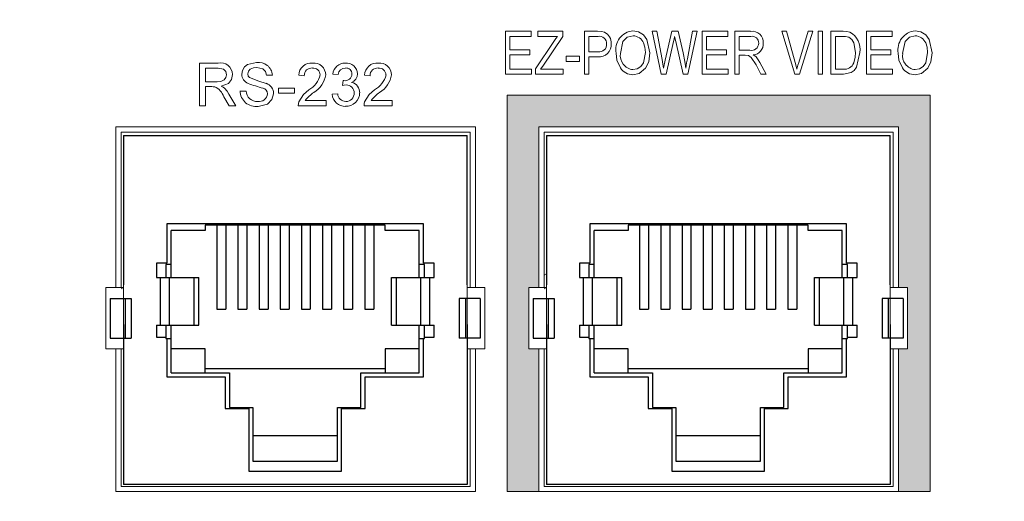
# Model space of a CAD drawing. Extents: x -2 to 292, y 20 to 229.
# Drawn here: x 137 to 139, y 108 to 109 of the extents above; entities that cross this region are included whole.
import ezdxf

# ---------------------------------------------------------------- set-up
doc = ezdxf.new("R2010")
doc.units = 0
doc.header["$MEASUREMENT"] = 0
doc.header["$PDSIZE"] = -1
doc.layers.get('0').update_dxf_attribs({"linetype": 'CONTINUOUS'})
doc.layers.get('DEFPOINTS').update_dxf_attribs({"linetype": 'CONTINUOUS'})
doc.dimstyles.get("Standard").update_dxf_attribs({"dimtxt": 0.18, "dimasz": 0.18, "dimexe": 0.18, "dimexo": 0.0625, "dimgap": 0.09, "dimtad": 0, "dimtih": 1, "dimtoh": 1, "dimdec": 3, "dimzin": 0, "dimdsep": 46, "dimtxsty": 'Standard', "dimcen": 0.09, "dimadec": 0, "dimazin": 0, "dimtfac": 1, "dimtdec": 3, "dimtofl": 0, "dimtmove": 2, "dimatfit": 3, "dimfxl": 1, "dimtolj": 1, "dimtzin": 1, "dimarcsym": 0})

# ---------------------------------------------------------------- blocks, each defined once
blk = doc.blocks.new('*D28')
at = {"color": 0, "lineweight": -2, "transparency": 16777216}
for p, q in [((136.0568, 108.7383), (136.0568, 110.2183)), ((139.4168, 108.7383), (139.4168, 110.2183)), ((136.2068, 109.9683), (136.5202, 109.9683)), ((139.2668, 109.9683), (138.9535, 109.9683))]:
    blk.add_line(p, q, dxfattribs=at)
at = {"color": 0, "transparency": 16777216}
for points in [[(136.2068, 109.9933), (136.2068, 109.9433), (136.0568, 109.9683)], [(139.2668, 109.9933), (139.2668, 109.9433), (139.4168, 109.9683)]]:
    blk.add_solid(points, dxfattribs=at)
at = {"layer": 'DEFPOINTS', "color": 0, "transparency": 16777216}
for p in [(139.4168, 109.9683), (136.0568, 108.4833), (139.4168, 108.4833)]:
    blk.add_point(p, dxfattribs=at)
at = {"color": 0, "transparency": 16777216, "insert": (137.7368, 109.9683), "char_height": 0.2, "attachment_point": 5}
blk.add_mtext('\\A1;3.360" [85.34]', dxfattribs=at)
blk = doc.blocks.new('*D34')
at = {"color": 0, "lineweight": -2, "transparency": 16777216}
for p, q in [((136.0568, 108.7383), (136.0568, 110.2183)), ((139.4168, 108.7383), (139.4168, 110.2183)), ((136.2068, 109.9683), (136.5202, 109.9683)), ((139.2668, 109.9683), (138.9535, 109.9683))]:
    blk.add_line(p, q, dxfattribs=at)
at = {"color": 0, "transparency": 16777216}
for points in [[(136.2068, 109.9933), (136.2068, 109.9433), (136.0568, 109.9683)], [(139.2668, 109.9933), (139.2668, 109.9433), (139.4168, 109.9683)]]:
    blk.add_solid(points, dxfattribs=at)
at = {"layer": 'DEFPOINTS', "color": 0, "transparency": 16777216}
for p in [(139.4168, 109.9683), (136.0568, 108.4833), (139.4168, 108.4833)]:
    blk.add_point(p, dxfattribs=at)
at = {"color": 0, "transparency": 16777216, "insert": (137.7368, 109.9683), "char_height": 0.2, "attachment_point": 5}
blk.add_mtext('\\A1;3.360" [85.34]', dxfattribs=at)

msp = doc.modelspace()

# ---------------------------------------------------------------- hatches: boundary and pattern name
h = msp.add_hatch(color=1)
h.dxf.hatch_style = 1
h.paths.add_polyline_path([(138.5368, 108.3633), (137.7368, 108.3633), (137.7368, 107.6133), (137.7968, 107.6133), (137.7968, 107.8833), (137.7777, 107.8833), (137.7777, 107.9994), (137.7968, 107.9994), (137.7968, 108.3033), (138.4768, 108.3033), (138.4768, 107.9994), (138.4942, 107.9994), (138.4942, 107.8833), (138.4768, 107.8833), (138.4768, 107.6133), (138.5368, 107.6133)])

# ---------------------------------------------------------------- linework, layer by layer
at = {"color": 7, "linetype": 'Continuous', "lineweight": 15}
for p, q in [((137.7336, 108.4842), (137.7819, 108.4842)), ((137.7336, 108.4033), (137.7336, 108.4842)), ((137.7819, 108.4842), (137.7819, 108.4747)), ((137.7945, 108.4842), (137.8418, 108.4842)), ((137.7945, 108.4747), (137.7945, 108.4842)), ((137.8418, 108.4842), (137.8418, 108.4747)), ((137.8827, 108.4842), (137.9077, 108.4842)), ((137.8827, 108.4033), (137.8827, 108.4842)), ((138.0112, 108.4842), (138.0198, 108.4842)), ((138.0281, 108.4033), (138.0112, 108.4842)), ((138.0198, 108.4842), (138.0297, 108.4311)), ((138.0354, 108.4295), (138.0482, 108.4842)), ((138.0482, 108.4842), (138.0599, 108.4842)), ((138.0599, 108.4842), (138.0693, 108.4432)), ((138.0776, 108.4322), (138.0875, 108.4842)), ((138.0961, 108.4842), (138.0787, 108.4033)), ((138.0875, 108.4842), (138.0961, 108.4842)), ((138.1055, 108.4842), (138.1538, 108.4842)), ((138.1055, 108.4033), (138.1055, 108.4842)), ((138.1538, 108.4842), (138.1538, 108.4747)), ((138.1674, 108.4842), (138.1971, 108.4842)), ((138.1674, 108.4033), (138.1674, 108.4842)), ((138.2565, 108.4842), (138.2651, 108.4842)), ((138.2807, 108.4033), (138.2565, 108.4842)), ((138.2651, 108.4842), (138.2813, 108.4255)), ((138.2881, 108.4255), (138.3061, 108.4842)), ((138.3148, 108.4842), (138.2894, 108.4033)), ((138.3061, 108.4842), (138.3148, 108.4842)), ((138.325, 108.4842), (138.3334, 108.4842)), ((138.325, 108.4033), (138.325, 108.4842)), ((138.3334, 108.4842), (138.3334, 108.4033)), ((138.3492, 108.4842), (138.372, 108.4842)), ((138.3492, 108.4033), (138.3492, 108.4842)), ((138.4164, 108.4842), (138.4647, 108.4842)), ((138.4164, 108.4033), (138.4164, 108.4842)), ((138.4647, 108.4842), (138.4647, 108.4747)), ((137.742, 108.4747), (137.742, 108.4495)), ((137.7819, 108.4747), (137.742, 108.4747)), ((137.7903, 108.4131), (137.8249, 108.4651)), ((137.8319, 108.4747), (137.7945, 108.4747)), ((137.8418, 108.4747), (137.804, 108.4184)), ((137.8911, 108.4747), (137.8911, 108.4453)), ((137.9086, 108.4747), (137.8911, 108.4747)), ((138.0515, 108.4649), (138.0373, 108.4033)), ((138.0555, 108.4649), (138.0535, 108.4744)), ((138.0694, 108.4033), (138.0555, 108.4649)), ((138.1139, 108.4747), (138.1139, 108.4495)), ((138.1538, 108.4747), (138.1139, 108.4747)), ((138.1758, 108.4747), (138.1758, 108.4485)), ((138.1977, 108.4747), (138.1758, 108.4747)), ((138.3576, 108.4747), (138.3576, 108.4127)), ((138.3718, 108.4747), (138.3576, 108.4747)), ((138.4248, 108.4747), (138.4248, 108.4495)), ((138.4647, 108.4747), (138.4248, 108.4747)), ((137.742, 108.4495), (137.7798, 108.4495)), ((137.7798, 108.4495), (137.7798, 108.44)), ((137.8911, 108.4453), (137.9087, 108.4453)), ((138.1139, 108.4495), (138.1517, 108.4495)), ((138.1517, 108.4495), (138.1517, 108.44)), ((138.1758, 108.4485), (138.1956, 108.4485)), ((138.4248, 108.4495), (138.4626, 108.4495)), ((138.4626, 108.4495), (138.4626, 108.44)), ((137.1549, 108.4242), (137.19, 108.4242)), ((137.1549, 108.3433), (137.1549, 108.4242)), ((137.742, 108.44), (137.742, 108.4127)), ((137.7798, 108.44), (137.742, 108.44)), ((137.8481, 108.4369), (137.8733, 108.4369)), ((137.8481, 108.4274), (137.8481, 108.4369)), ((137.8733, 108.4274), (137.8481, 108.4274)), ((137.8733, 108.4369), (137.8733, 108.4274)), ((137.9082, 108.4358), (137.8911, 108.4358)), ((137.8911, 108.4358), (137.8911, 108.4033)), ((138.0324, 108.4146), (138.0354, 108.4295)), ((138.1139, 108.44), (138.1139, 108.4127)), ((138.1517, 108.44), (138.1139, 108.44)), ((138.1866, 108.439), (138.1758, 108.439)), ((138.1758, 108.439), (138.1758, 108.4033)), ((138.2144, 108.4254), (138.2263, 108.4033)), ((138.4248, 108.44), (138.4248, 108.4127)), ((138.4626, 108.44), (138.4248, 108.44)), ((137.1904, 108.4148), (137.1663, 108.4148)), ((137.1663, 108.4148), (137.1663, 108.3889)), ((137.742, 108.4127), (137.7829, 108.4127)), ((137.7829, 108.4127), (137.7829, 108.4033)), ((137.7903, 108.4033), (137.7903, 108.4131)), ((137.804, 108.4184), (137.7999, 108.4127)), ((137.7999, 108.4127), (137.8428, 108.4127)), ((137.8428, 108.4127), (137.8428, 108.4033)), ((138.1139, 108.4127), (138.1548, 108.4127)), ((138.1548, 108.4127), (138.1548, 108.4033)), ((138.2167, 108.4033), (138.2074, 108.4206)), ((138.3576, 108.4127), (138.372, 108.4127)), ((138.4248, 108.4127), (138.4658, 108.4127)), ((138.4658, 108.4127), (138.4658, 108.4033)), ((137.1663, 108.3889), (137.188, 108.3889)), ((137.2928, 108.4014), (137.2814, 108.4014)), ((137.353, 108.4003), (137.3426, 108.4014)), ((137.4173, 108.4024), (137.4069, 108.4034)), ((137.4255, 108.3817), (137.4265, 108.391)), ((137.4774, 108.4003), (137.4671, 108.4014)), ((137.7829, 108.4033), (137.7336, 108.4033)), ((137.8428, 108.4033), (137.7903, 108.4033)), ((137.8911, 108.4033), (137.8827, 108.4033)), ((138.0373, 108.4033), (138.0281, 108.4033)), ((138.0787, 108.4033), (138.0694, 108.4033)), ((138.1548, 108.4033), (138.1055, 108.4033)), ((138.1758, 108.4033), (138.1674, 108.4033)), ((138.2263, 108.4033), (138.2167, 108.4033)), ((138.2894, 108.4033), (138.2807, 108.4033)), ((138.3334, 108.4033), (138.325, 108.4033)), ((138.373, 108.4033), (138.3492, 108.4033)), ((138.4658, 108.4033), (138.4164, 108.4033)), ((137.178, 108.3796), (137.1663, 108.3796)), ((137.1663, 108.3796), (137.1663, 108.3433)), ((137.2316, 108.3713), (137.243, 108.3713)), ((137.3042, 108.3765), (137.3343, 108.3765)), ((137.3042, 108.3671), (137.3042, 108.3765)), ((137.3343, 108.3765), (137.3343, 108.3671)), ((137.2107, 108.3433), (137.2006, 108.3604)), ((137.2105, 108.3656), (137.2237, 108.3433)), ((137.3343, 108.3671), (137.3042, 108.3671)), ((137.3549, 108.3536), (137.3945, 108.3536)), ((137.3945, 108.3536), (137.3945, 108.3433)), ((137.4059, 108.3651), (137.4162, 108.3661)), ((137.4793, 108.3536), (137.5189, 108.3536)), ((137.5189, 108.3536), (137.5189, 108.3433)), ((138.5368, 108.3633), (137.7368, 108.3633)), ((137.7368, 108.3633), (137.7368, 107.6133)), ((138.5368, 107.6133), (138.5368, 108.3633)), ((137.1663, 108.3433), (137.1549, 108.3433)), ((137.2237, 108.3433), (137.2107, 108.3433)), ((137.3945, 108.3433), (137.3416, 108.3433)), ((137.5189, 108.3433), (137.466, 108.3433)), ((137.6768, 108.3033), (136.9968, 108.3033)), ((136.9968, 108.3033), (136.9968, 107.9994)), ((137.0068, 108.2933), (137.6668, 108.2933)), ((137.0068, 107.9994), (137.0068, 108.2933)), ((137.6668, 108.2933), (137.6668, 107.9994)), ((137.6768, 107.9994), (137.6768, 108.3033)), ((138.4768, 108.3033), (137.7968, 108.3033)), ((137.7968, 108.3033), (137.7968, 107.9994)), ((138.4768, 108.3033), (137.7968, 108.3033)), ((137.7968, 108.3033), (137.7968, 107.9994)), ((137.8068, 108.2933), (138.4668, 108.2933)), ((137.8068, 107.9994), (137.8068, 108.2933)), ((138.4668, 108.2933), (138.4668, 107.9994)), ((138.4768, 107.9994), (138.4768, 108.3033)), ((138.4768, 107.9994), (138.4768, 108.3033)), ((137.011, 108.2868), (137.011, 107.6274)), ((137.6608, 108.2868), (137.011, 108.2868)), ((137.6608, 108.2868), (137.6608, 107.6274)), ((137.811, 108.2868), (137.811, 107.6274)), ((138.4608, 108.2868), (137.811, 108.2868)), ((138.4608, 108.2868), (138.4608, 107.6274)), ((137.8068, 108.0227), (137.811, 108.0255)), ((136.9777, 107.8833), (136.9777, 107.9994)), ((137.0112, 107.9994), (136.9777, 107.9994)), ((137.0068, 107.9968), (137.011, 107.9996)), ((137.0112, 107.8833), (137.0112, 107.9994)), ((137.6942, 107.9994), (137.6608, 107.9994)), ((137.6608, 107.8833), (137.6608, 107.9994)), ((137.6942, 107.8833), (137.6942, 107.9994)), ((137.7777, 107.8833), (137.7777, 107.9994)), ((137.8112, 107.9994), (137.7777, 107.9994)), ((137.7777, 107.8833), (137.7777, 107.9994)), ((137.8112, 107.9994), (137.7777, 107.9994)), ((137.8068, 107.9968), (137.811, 107.9996)), ((137.8112, 107.8833), (137.8112, 107.9994)), ((137.8112, 107.8833), (137.8112, 107.9994)), ((138.4608, 107.8833), (138.4608, 107.9994)), ((138.4942, 107.9994), (138.4608, 107.9994)), ((138.4942, 107.9994), (138.4608, 107.9994)), ((138.4608, 107.8833), (138.4608, 107.9994)), ((138.4942, 107.8833), (138.4942, 107.9994)), ((138.4942, 107.8833), (138.4942, 107.9994)), ((137.0112, 107.8833), (136.9777, 107.8833)), ((136.9968, 107.8833), (136.9968, 107.6133)), ((137.0068, 107.6233), (137.0068, 107.8833)), ((137.6942, 107.8833), (137.6608, 107.8833)), ((137.6668, 107.8833), (137.6668, 107.6233)), ((137.6768, 107.6133), (137.6768, 107.8833)), ((137.8112, 107.8833), (137.7777, 107.8833)), ((137.8112, 107.8833), (137.7777, 107.8833)), ((137.7968, 107.8833), (137.7968, 107.6133)), ((137.7968, 107.8833), (137.7968, 107.6133)), ((137.8068, 107.6233), (137.8068, 107.8833)), ((138.4942, 107.8833), (138.4608, 107.8833)), ((138.4942, 107.8833), (138.4608, 107.8833)), ((138.4668, 107.8833), (138.4668, 107.6233)), ((138.4768, 107.6133), (138.4768, 107.8833)), ((138.4768, 107.6133), (138.4768, 107.8833)), ((137.6668, 107.6233), (137.0068, 107.6233)), ((137.6608, 107.6274), (137.011, 107.6274)), ((138.4668, 107.6233), (137.8068, 107.6233)), ((138.4608, 107.6274), (137.811, 107.6274)), ((136.9968, 107.6133), (137.6768, 107.6133)), ((137.7368, 107.6133), (138.5368, 107.6133)), ((137.7968, 107.6133), (138.4768, 107.6133))]:
    msp.add_line(p, q, dxfattribs=at)
at = {"color": 7, "linetype": 'Continuous'}
for p, q in [((137.0108, 108.2871), (137.0108, 108.0048)), ((137.0108, 108.2871), (137.6609, 108.2871)), ((137.6609, 108.0048), (137.6609, 108.2871)), ((137.8108, 108.2871), (137.8108, 108.0048)), ((137.8108, 108.2871), (138.4609, 108.2871)), ((138.4609, 108.0048), (138.4609, 108.2871)), ((137.0933, 108.1203), (137.0933, 108.0453)), ((137.5784, 108.1203), (137.0933, 108.1203)), ((137.1013, 108.0183), (137.1013, 108.1073)), ((137.1658, 108.1073), (137.1013, 108.1073)), ((137.1658, 108.1173), (137.1658, 108.1073)), ((137.5059, 108.1173), (137.1658, 108.1173)), ((137.1873, 108.1173), (137.1873, 107.9583)), ((137.2043, 108.1173), (137.2043, 107.9583)), ((137.2274, 108.1173), (137.2274, 107.9583)), ((137.2444, 108.1173), (137.2444, 107.9583)), ((137.2674, 108.1173), (137.2674, 107.9583)), ((137.2844, 108.1173), (137.2844, 107.9583)), ((137.3074, 108.1173), (137.3074, 107.9583)), ((137.3244, 108.1173), (137.3244, 107.9583)), ((137.3474, 108.1173), (137.3474, 107.9583)), ((137.3644, 108.1173), (137.3644, 107.9583)), ((137.3874, 108.1173), (137.3874, 107.9583)), ((137.4044, 108.1173), (137.4044, 107.9583)), ((137.4274, 108.1173), (137.4274, 107.9583)), ((137.4444, 108.1173), (137.4444, 107.9583)), ((137.4674, 108.1173), (137.4674, 107.9583)), ((137.4844, 108.1173), (137.4844, 107.9583)), ((137.5059, 108.1073), (137.5059, 108.1173)), ((137.5704, 108.1073), (137.5059, 108.1073)), ((137.5704, 108.0183), (137.5704, 108.1073)), ((137.5784, 108.0453), (137.5784, 108.1203)), ((137.8933, 108.1203), (137.8933, 108.0453)), ((138.3784, 108.1203), (137.8933, 108.1203)), ((137.9013, 108.0183), (137.9013, 108.1073)), ((137.9658, 108.1073), (137.9013, 108.1073)), ((137.9658, 108.1173), (137.9658, 108.1073)), ((138.3059, 108.1173), (137.9658, 108.1173)), ((137.9873, 108.1173), (137.9873, 107.9583)), ((138.0043, 108.1173), (138.0043, 107.9583)), ((138.0274, 108.1173), (138.0274, 107.9583)), ((138.0444, 108.1173), (138.0444, 107.9583)), ((138.0674, 108.1173), (138.0674, 107.9583)), ((138.0844, 108.1173), (138.0844, 107.9583)), ((138.1074, 108.1173), (138.1074, 107.9583)), ((138.1244, 108.1173), (138.1244, 107.9583)), ((138.1474, 108.1173), (138.1474, 107.9583)), ((138.1644, 108.1173), (138.1644, 107.9583)), ((138.1874, 108.1173), (138.1874, 107.9583)), ((138.2044, 108.1173), (138.2044, 107.9583)), ((138.2274, 108.1173), (138.2274, 107.9583)), ((138.2444, 108.1173), (138.2444, 107.9583)), ((138.2674, 108.1173), (138.2674, 107.9583)), ((138.2844, 108.1173), (138.2844, 107.9583)), ((138.3059, 108.1073), (138.3059, 108.1173)), ((138.3704, 108.1073), (138.3059, 108.1073)), ((138.3704, 108.0183), (138.3704, 108.1073)), ((138.3784, 108.0453), (138.3784, 108.1203)), ((137.0733, 108.0453), (137.0733, 108.0183)), ((137.0933, 108.0453), (137.0733, 108.0453)), ((137.0913, 108.0433), (137.0913, 108.0183)), ((137.1013, 108.0433), (137.0913, 108.0433)), ((137.5804, 108.0433), (137.5704, 108.0433)), ((137.5984, 108.0453), (137.5784, 108.0453)), ((137.5804, 108.0183), (137.5804, 108.0433)), ((137.5984, 108.0183), (137.5984, 108.0453)), ((137.8733, 108.0453), (137.8733, 108.0183)), ((137.8933, 108.0453), (137.8733, 108.0453)), ((137.8913, 108.0433), (137.8913, 108.0183)), ((137.9013, 108.0433), (137.8913, 108.0433)), ((138.3804, 108.0433), (138.3704, 108.0433)), ((138.3984, 108.0453), (138.3784, 108.0453)), ((138.3804, 108.0183), (138.3804, 108.0433)), ((138.3984, 108.0183), (138.3984, 108.0453)), ((137.0733, 108.0183), (137.1538, 108.0183)), ((137.0811, 107.9283), (137.0811, 108.0183)), ((137.0983, 107.9283), (137.0983, 108.0183)), ((137.1445, 107.9283), (137.1445, 108.0183)), ((137.1538, 107.9283), (137.1538, 108.0183)), ((137.5179, 108.0183), (137.5984, 108.0183)), ((137.5179, 107.9283), (137.5179, 108.0183)), ((137.5272, 107.9283), (137.5272, 108.0183)), ((137.5734, 107.9283), (137.5734, 108.0183)), ((137.5906, 107.9283), (137.5906, 108.0183)), ((137.8733, 108.0183), (137.9538, 108.0183)), ((137.8811, 107.9283), (137.8811, 108.0183)), ((137.8983, 107.9283), (137.8983, 108.0183)), ((137.9445, 107.9283), (137.9445, 108.0183)), ((137.9538, 107.9283), (137.9538, 108.0183)), ((138.3179, 108.0183), (138.3984, 108.0183)), ((138.3179, 107.9283), (138.3179, 108.0183)), ((138.3272, 107.9283), (138.3272, 108.0183)), ((138.3734, 107.9283), (138.3734, 108.0183)), ((138.3906, 107.9283), (138.3906, 108.0183)), ((136.9858, 107.9789), (136.9858, 107.9038)), ((136.9858, 107.9789), (137.0258, 107.9789)), ((137.0141, 107.9789), (137.0141, 107.9038)), ((137.0258, 107.9789), (137.0258, 107.9038)), ((137.6459, 107.9789), (137.6459, 107.9038)), ((137.6859, 107.9789), (137.6459, 107.9789)), ((137.6576, 107.9789), (137.6576, 107.9038)), ((137.6859, 107.9789), (137.6859, 107.9038)), ((137.7858, 107.9789), (137.7858, 107.9038)), ((137.7858, 107.9789), (137.8258, 107.9789)), ((137.8141, 107.9789), (137.8141, 107.9038)), ((137.8258, 107.9789), (137.8258, 107.9038)), ((138.4459, 107.9789), (138.4459, 107.9038)), ((138.4859, 107.9789), (138.4459, 107.9789)), ((138.4576, 107.9789), (138.4576, 107.9038)), ((138.4859, 107.9789), (138.4859, 107.9038)), ((137.1873, 107.9583), (137.2043, 107.9583)), ((137.2274, 107.9583), (137.2444, 107.9583)), ((137.2674, 107.9583), (137.2844, 107.9583)), ((137.3074, 107.9583), (137.3244, 107.9583)), ((137.3474, 107.9583), (137.3644, 107.9583)), ((137.3874, 107.9583), (137.4044, 107.9583)), ((137.4274, 107.9583), (137.4444, 107.9583)), ((137.4674, 107.9583), (137.4844, 107.9583)), ((137.9873, 107.9583), (138.0043, 107.9583)), ((138.0274, 107.9583), (138.0444, 107.9583)), ((138.0674, 107.9583), (138.0844, 107.9583)), ((138.1074, 107.9583), (138.1244, 107.9583)), ((138.1474, 107.9583), (138.1644, 107.9583)), ((138.1874, 107.9583), (138.2044, 107.9583)), ((138.2274, 107.9583), (138.2444, 107.9583)), ((138.2674, 107.9583), (138.2844, 107.9583)), ((137.0108, 107.9298), (137.0108, 107.6271)), ((137.0733, 107.9283), (137.0733, 107.9053)), ((137.0733, 107.9283), (137.1538, 107.9283)), ((137.0913, 107.9283), (137.0913, 107.9033)), ((137.1013, 107.8383), (137.1013, 107.9283)), ((137.5179, 107.9283), (137.5984, 107.9283)), ((137.5704, 107.8383), (137.5704, 107.9283)), ((137.5804, 107.9033), (137.5804, 107.9283)), ((137.5984, 107.9053), (137.5984, 107.9283)), ((137.6609, 107.9298), (137.6609, 107.6271)), ((137.8108, 107.9298), (137.8108, 107.6271)), ((137.8733, 107.9283), (137.8733, 107.9053)), ((137.8733, 107.9283), (137.9538, 107.9283)), ((137.8913, 107.9283), (137.8913, 107.9033)), ((137.9013, 107.8383), (137.9013, 107.9283)), ((138.3179, 107.9283), (138.3984, 107.9283)), ((138.3704, 107.8383), (138.3704, 107.9283)), ((138.3804, 107.9033), (138.3804, 107.9283)), ((138.3984, 107.9053), (138.3984, 107.9283)), ((138.4609, 107.9298), (138.4609, 107.6271)), ((136.9858, 107.9038), (137.0258, 107.9038)), ((137.0733, 107.9053), (137.0913, 107.9053)), ((137.0913, 107.9033), (137.1013, 107.9033)), ((137.0933, 107.9033), (137.0933, 107.8303)), ((137.5704, 107.9033), (137.5804, 107.9033)), ((137.5784, 107.8303), (137.5784, 107.9033)), ((137.5804, 107.9053), (137.5984, 107.9053)), ((137.6859, 107.9038), (137.6459, 107.9038)), ((137.7858, 107.9038), (137.8258, 107.9038)), ((137.8733, 107.9053), (137.8913, 107.9053)), ((137.8913, 107.9033), (137.9013, 107.9033)), ((137.8933, 107.9033), (137.8933, 107.8303)), ((138.3704, 107.9033), (138.3804, 107.9033)), ((138.3784, 107.8303), (138.3784, 107.9033)), ((138.3804, 107.9053), (138.3984, 107.9053)), ((138.4859, 107.9038), (138.4459, 107.9038)), ((137.1658, 107.8833), (137.1013, 107.8833)), ((137.1658, 107.8383), (137.1658, 107.8833)), ((137.5704, 107.8833), (137.5059, 107.8833)), ((137.5059, 107.8833), (137.5059, 107.8383)), ((137.9658, 107.8833), (137.9013, 107.8833)), ((137.9658, 107.8383), (137.9658, 107.8833)), ((138.3704, 107.8833), (138.3059, 107.8833)), ((138.3059, 107.8833), (138.3059, 107.8383)), ((137.1658, 107.8463), (137.5059, 107.8463)), ((137.9658, 107.8463), (138.3059, 107.8463)), ((137.0933, 107.8303), (137.2033, 107.8303)), ((137.1013, 107.8383), (137.2118, 107.8383)), ((137.2033, 107.8303), (137.2033, 107.7703)), ((137.2118, 107.8383), (137.2118, 107.7723)), ((137.4599, 107.8383), (137.5704, 107.8383)), ((137.4599, 107.7723), (137.4599, 107.8383)), ((137.4684, 107.8303), (137.5784, 107.8303)), ((137.4684, 107.7703), (137.4684, 107.8303)), ((137.8933, 107.8303), (138.0033, 107.8303)), ((137.9013, 107.8383), (138.0118, 107.8383)), ((138.0033, 107.8303), (138.0033, 107.7703)), ((138.0118, 107.8383), (138.0118, 107.7723)), ((138.2599, 107.8383), (138.3704, 107.8383)), ((138.2599, 107.7723), (138.2599, 107.8383)), ((138.2684, 107.8303), (138.3784, 107.8303)), ((138.2684, 107.7703), (138.2684, 107.8303)), ((137.2118, 107.7723), (137.2559, 107.7723)), ((137.2559, 107.7723), (137.2559, 107.671)), ((137.4159, 107.7723), (137.4599, 107.7723)), ((137.4159, 107.671), (137.4159, 107.7723)), ((138.0118, 107.7723), (138.0559, 107.7723)), ((138.0559, 107.7723), (138.0559, 107.671)), ((138.2159, 107.7723), (138.2599, 107.7723)), ((138.2159, 107.671), (138.2159, 107.7723)), ((137.2033, 107.7703), (137.2484, 107.7703)), ((137.2484, 107.7703), (137.2484, 107.6523)), ((137.4234, 107.7703), (137.4684, 107.7703)), ((137.4234, 107.6523), (137.4234, 107.7703)), ((138.0033, 107.7703), (138.0484, 107.7703)), ((138.0484, 107.7703), (138.0484, 107.6523)), ((138.2234, 107.7703), (138.2684, 107.7703)), ((138.2234, 107.6523), (138.2234, 107.7703)), ((137.2559, 107.7193), (137.4159, 107.7193)), ((138.0559, 107.7193), (138.2159, 107.7193)), ((137.2559, 107.671), (137.4159, 107.671)), ((138.0559, 107.671), (138.2159, 107.671)), ((137.2484, 107.6523), (137.4234, 107.6523)), ((138.0484, 107.6523), (138.2234, 107.6523)), ((137.6609, 107.6271), (137.0108, 107.6271)), ((138.4609, 107.6271), (137.8108, 107.6271))]:
    msp.add_line(p, q, dxfattribs=at)
at = {"color": 7, "linetype": 'Continuous', "lineweight": 15, "flags": 128}
for points in [[(137.9077, 108.4842), (137.915, 108.4838), (137.9206, 108.4826)], [(137.9747, 108.4852), (137.9854, 108.4832), (137.9946, 108.4773), (138.0011, 108.4686), (138.0067, 108.4436)], [(138.372, 108.4842), (138.3792, 108.4838), (138.3848, 108.4827)], [(138.5084, 108.4852), (138.5191, 108.4832), (138.5283, 108.4773), (138.5348, 108.4686), (138.5404, 108.4436)], [(137.8249, 108.4651), (137.8287, 108.4706), (137.8319, 108.4747)], [(137.9748, 108.4758), (137.9638, 108.4729), (137.9557, 108.4648), (137.951, 108.4425)], [(137.9983, 108.4439), (137.9973, 108.4543), (137.9948, 108.4622)], [(138.0535, 108.4744), (138.0524, 108.4691), (138.0515, 108.4649)], [(138.3832, 108.4731), (138.3769, 108.4745), (138.3718, 108.4747)], [(138.3954, 108.4443), (138.3926, 108.4624), (138.3889, 108.4687), (138.3832, 108.4731)], [(138.5085, 108.4758), (138.4974, 108.4729), (138.4894, 108.4648), (138.4847, 108.4425)], [(138.532, 108.4439), (138.5309, 108.4543), (138.5285, 108.4622)], [(137.9508, 108.4149), (137.9441, 108.4298), (137.9426, 108.4427)], [(137.9746, 108.4117), (137.9828, 108.4132), (137.9897, 108.4179), (137.9946, 108.4247), (137.9983, 108.4439)], [(138.0067, 108.4436), (138.0044, 108.4267), (137.9985, 108.4146)], [(138.0693, 108.4432), (138.0726, 108.4273), (138.0745, 108.4146)], [(138.4038, 108.4442), (138.3974, 108.4161), (138.3931, 108.4102), (138.3872, 108.406), (138.373, 108.4033)], [(138.3922, 108.4245), (138.3949, 108.4354), (138.3954, 108.4443)], [(138.4845, 108.4149), (138.4777, 108.4298), (138.4763, 108.4427)], [(138.5083, 108.4117), (138.5165, 108.4132), (138.5234, 108.4179), (138.5283, 108.4247), (138.532, 108.4439)], [(138.5404, 108.4436), (138.5381, 108.4267), (138.5321, 108.4146)], [(137.2347, 108.4031), (137.2361, 108.4104), (137.2399, 108.4168), (137.2458, 108.4213), (137.2628, 108.4252)], [(138.0297, 108.4311), (138.0313, 108.4219), (138.0324, 108.4146)], [(138.0745, 108.4146), (138.0761, 108.4245), (138.0776, 108.4322)], [(138.2074, 108.4206), (138.1984, 108.4346), (138.193, 108.4382), (138.1866, 108.439)], [(138.2021, 108.4395), (138.2052, 108.4376), (138.2074, 108.4357)], [(138.2074, 108.4357), (138.2116, 108.4301), (138.2144, 108.4254)], [(138.2813, 108.4255), (138.2832, 108.4184), (138.2846, 108.4127)], [(138.2846, 108.4127), (138.2865, 108.4199), (138.2881, 108.4255)], [(137.2057, 108.4021), (137.2043, 108.4082), (137.2, 108.4128), (137.1904, 108.4148)], [(137.2633, 108.4159), (137.2567, 108.4153), (137.2507, 108.4127), (137.2474, 108.4088), (137.2462, 108.4038)], [(137.2814, 108.4014), (137.2794, 108.4083), (137.2744, 108.4135), (137.2633, 108.4159)], [(137.9985, 108.4146), (137.9866, 108.4047), (137.9747, 108.4022)], [(138.5321, 108.4146), (138.5203, 108.4047), (138.5083, 108.4022)], [(137.188, 108.3889), (137.195, 108.3894), (137.2015, 108.3922), (137.2046, 108.3967), (137.2057, 108.4021)], [(137.2171, 108.4024), (137.2152, 108.3932), (137.2094, 108.3858), (137.1957, 108.3806)], [(137.2462, 108.4038), (137.247, 108.3995), (137.2491, 108.3967)], [(137.2491, 108.3967), (137.2667, 108.3902), (137.2809, 108.3858)], [(137.4265, 108.391), (137.4274, 108.3909), (137.428, 108.3909)], [(137.1836, 108.3792), (137.1805, 108.3795), (137.178, 108.3796)], [(137.1957, 108.3806), (137.1993, 108.3786), (137.2019, 108.3766)], [(137.2019, 108.3766), (137.2071, 108.3708), (137.2105, 108.3656)], [(137.3427, 108.3505), (137.3515, 108.3647), (137.3613, 108.3735)], [(137.4322, 108.3828), (137.4284, 108.3823), (137.4255, 108.3817)], [(137.4671, 108.3505), (137.4759, 108.3647), (137.4858, 108.3735)], [(137.2949, 108.3662), (137.2917, 108.355), (137.2834, 108.3467), (137.2655, 108.3422)], [(137.3416, 108.3433), (137.3419, 108.3474), (137.3427, 108.3505)], [(137.466, 108.3433), (137.4663, 108.3474), (137.4671, 108.3505)]]:
    msp.add_lwpolyline(points, dxfattribs=at)
at = {"color": 7, "linetype": 'Continuous', "lineweight": 15}
for radius in [1.5, 1.435, 1.4173]:
    msp.add_circle((137.7368, 107.8583), radius, dxfattribs=at)
msp.add_circle((137.7368, 107.8583), 1.4232)
for centre, radius, start, end in [((137.7368, 107.8583), 1.4075, 13.2187, 166.7813), ((137.9119, 108.4631), 0.0214, 353.6362, 66.0021), ((137.9783, 108.4491), 0.0363, 95.7357, 190.235), ((138.2003, 108.4636), 0.0208, 355.2314, 98.6793), ((138.3674, 108.4502), 0.0369, 350.6336, 61.7907), ((138.512, 108.4491), 0.0363, 95.7357, 190.235), ((137.9113, 108.4615), 0.0135, 354.979, 101.5881), ((137.9744, 108.4536), 0.0221, 22.679, 88.9491), ((138.1986, 108.4621), 0.014, 257.4108, 358.8103), ((138.1996, 108.4618), 0.013, 359.9318, 98.2536), ((138.1999, 108.4606), 0.0212, 275.9795, 3.5706), ((138.508, 108.4536), 0.0221, 22.6792, 88.949), ((137.9107, 108.4583), 0.0226, 263.6265, 6.2229), ((137.9109, 108.4591), 0.0139, 261.1108, 5.0686), ((137.9773, 108.4382), 0.0266, 170.5834, 264.1933), ((138.511, 108.4382), 0.0266, 170.5834, 264.1932), ((137.1948, 108.4024), 0.0223, 359.9458, 102.4512), ((137.2667, 108.3993), 0.0262, 4.4771, 98.5364), ((137.3664, 108.4004), 0.0239, 84.9983, 177.6973), ((137.3708, 108.4016), 0.0227, 0.5559, 95.6509), ((137.43, 108.401), 0.0232, 88.5564, 173.9264), ((137.4321, 108.4028), 0.0215, 2.2892, 94.139), ((137.4909, 108.4004), 0.0239, 84.9984, 177.6973), ((137.4952, 108.4016), 0.0227, 0.5559, 95.6509), ((138.3748, 108.4311), 0.0186, 261.4265, 339.1619), ((137.367, 108.4008), 0.0141, 84.755, 182.1353), ((137.3694, 108.4012), 0.0136, 2.1015, 94.6945), ((137.4306, 108.4014), 0.0134, 88.9786, 175.8936), ((137.4316, 108.4033), 0.0116, 0.0317, 93.5443), ((137.4915, 108.4008), 0.0141, 84.7549, 182.1354), ((137.4939, 108.4012), 0.0136, 2.1015, 94.6945), ((137.9742, 108.4302), 0.028, 213.1231, 270.8508), ((138.5079, 108.4302), 0.028, 213.123, 270.8509), ((137.2542, 108.4035), 0.0194, 181.3017, 247.3681), ((137.3417, 108.4111), 0.0424, 297.5344, 347.214), ((137.348, 108.4084), 0.0459, 300.0358, 351.8255), ((137.43, 108.404), 0.0132, 261.5039, 357.0151), ((137.4363, 108.4036), 0.0172, 291.0552, 359.8986), ((137.4385, 108.3687), 0.0193, 356.6906, 77.8635), ((137.4662, 108.4111), 0.0424, 297.5342, 347.2142), ((137.4725, 108.4084), 0.0459, 300.0357, 351.8255), ((137.1706, 108.3504), 0.0316, 18.3481, 65.6974), ((137.2615, 108.3719), 0.0299, 181.0977, 277.7087), ((137.2635, 108.372), 0.0205, 181.9458, 274.2853), ((137.4002, 108.8194), 0.4602, 250.5185, 254.2004), ((137.2721, 108.3656), 0.0114, 0.6576, 75.9112), ((137.274, 108.3661), 0.0209, 0.4928, 70.8249), ((137.4252, 108.2943), 0.092, 126.1341, 139.8673), ((137.4319, 108.367), 0.0155, 268.1731, 2.4632), ((137.4327, 108.3681), 0.0146, 358.2874, 92.1425), ((137.5497, 108.2943), 0.092, 126.1343, 139.8673), ((137.2675, 108.3675), 0.0161, 261.0878, 353.6737), ((137.4302, 108.3666), 0.0244, 183.6307, 271.977), ((137.4314, 108.3667), 0.0152, 182.4397, 270.0618), ((137.4322, 108.3678), 0.0255, 267.4143, 359.6969), ((137.7368, 107.8583), 1.4075, 177.0739, 264.9049), ((137.7368, 107.8583), 1.4075, 275.0951, 2.9261)]:
    msp.add_arc(centre, radius, start, end, dxfattribs=at)

# ---------------------------------------------------------------- dimensions: what is measured, and where the dimension line sits
for picture in ['*D28', '*D34']:
    dim = msp.add_linear_dim(base=(139.4168, 109.9683), p1=(136.0568, 108.4833), p2=(139.4168, 108.4833), dimstyle='Standard', override={"dimtxt": 0.2, "dimasz": 0.15, "dimexe": 0.25, "dimexo": 0.255, "dimgap": 0.1, "dimzin": 1, "dimpost": '"', "dimcen": 0.1})
    dim.commit()
    dim.dimension.update_dxf_attribs({"geometry": picture, "text_midpoint": (137.7368, 109.9683)})

doc.saveas('drawing.dxf')
